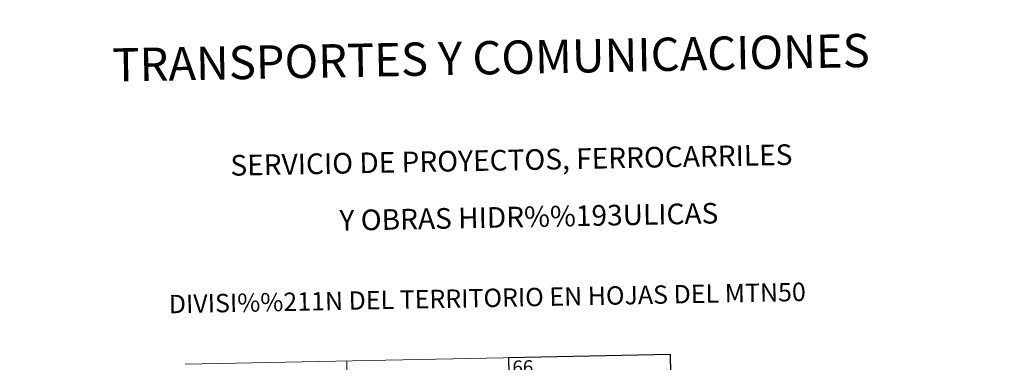
# Model space of a CAD drawing. Extents: x 629474 to 633986, y 785002 to 788058.
# Drawn here: x 629749 to 630287, y 787303 to 787490 of the extents above; entities that cross this region are included whole.
import ezdxf
from ezdxf.enums import TextEntityAlignment as Align

# ---------------------------------------------------------------- set-up
doc = ezdxf.new("R2010")
doc.units = 0
doc.header["$MEASUREMENT"] = 0
doc.layers.add('Nivel 63', color=7, linetype='Continuous')
doc.styles.add('Style-font002', font='font002.shx')

msp = doc.modelspace()

# ---------------------------------------------------------------- linework, layer by layer
at = {"layer": 'Nivel 63', "color": 7, "linetype": 'Continuous', "lineweight": 0}
for p, q in [((629839.614, 787302.259), (630104.404, 787307.403)), ((629927.873, 787303.973), (629932.553, 787063.086)), ((630016.141, 787305.689), (630020.821, 787064.8)), ((630104.404, 787307.403), (630109.084, 787066.516))]:
    msp.add_line(p, q, dxfattribs=at)
msp.add_3dface([(629531.952, 785001.634), (633986.108, 785088.13), (633928.444, 788057.58), (629474.288, 787971.084)], dxfattribs=at)
at = {"layer": 'Nivel 63', "color": 7, "linetype": 'Continuous', "lineweight": 30}
msp.add_3dface([(630104.404, 787307.401), (630016.143, 787305.687), (630017.31, 787245.468), (630105.573, 787247.18)], dxfattribs=at)

# ---------------------------------------------------------------- texts
at = {"layer": 'Nivel 63', "color": 7, "linetype": 'Continuous', "lineweight": 0, "style": 'Style-font002'}
for s, height, p in [('TRANSPORTES Y COMUNICACIONES', 18.14986, (630006.525, 787469.226)), ('SERVICIO DE PROYECTOS, FERROCARRILES', 11.25, (630017.642, 787413.476)), ('Y OBRAS HIDR%%193ULICAS', 11.24998, (630027.185, 787382.523)), ('DIVISI%%211N DEL TERRITORIO EN HOJAS DEL MTN50', 9.99998, (630004.484, 787338.279))]:
    msp.add_text(s, height=height, rotation=1.1125, dxfattribs=at).set_placement(p, align=Align.MIDDLE_CENTER)
at = {"layer": 'Nivel 63', "color": 7, "linetype": 'Continuous', "lineweight": 13, "style": 'Style-font002'}
msp.add_text('66', height=7.4999, rotation=1.1125, dxfattribs=at).set_placement((630023.891, 787300.53), align=Align.MIDDLE_CENTER)

doc.saveas('drawing.dxf')
